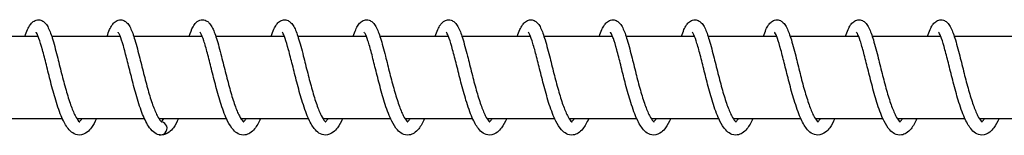
# Model space of a CAD drawing. Units: millimetres. Extents: x 1000 to 28700, y 1000 to 20000.
# Drawn here: x 24125 to 24245, y 12083 to 12097 of the extents above; entities that cross this region are included whole.
import ezdxf

# ---------------------------------------------------------------- set-up
doc = ezdxf.new("R2010")
doc.units = ezdxf.units.MM
doc.header["$LTSCALE"] = 100
doc.layers.add('Visible Edges(Speelwijzer)', color=7, linetype='Continuous', lineweight=25)

msp = doc.modelspace()

# ---------------------------------------------------------------- linework, layer by layer
at = {"layer": 'Visible Edges(Speelwijzer)'}
for p, q in [((24118.69, 12095.45), (24127.02, 12095.45)), ((24128.68, 12095.45), (24137.01, 12095.45)), ((24138.66, 12095.45), (24146.99, 12095.45)), ((24148.64, 12095.45), (24156.98, 12095.45)), ((24158.63, 12095.45), (24166.96, 12095.45)), ((24168.61, 12095.45), (24176.95, 12095.45)), ((24178.6, 12095.45), (24186.93, 12095.45)), ((24188.58, 12095.45), (24196.92, 12095.45)), ((24198.57, 12095.45), (24206.9, 12095.45)), ((24208.55, 12095.45), (24216.89, 12095.45)), ((24218.54, 12095.45), (24226.87, 12095.45)), ((24228.52, 12095.45), (24236.85, 12095.45)), ((24238.51, 12095.45), (24246.84, 12095.45)), ((24121.74, 12085.45), (24129.97, 12085.45)), ((24131.73, 12085.45), (24139.96, 12085.45)), ((24141.71, 12085.45), (24149.94, 12085.45)), ((24151.7, 12085.45), (24159.92, 12085.45)), ((24161.68, 12085.45), (24169.91, 12085.45)), ((24171.67, 12085.45), (24179.89, 12085.45)), ((24181.65, 12085.45), (24189.88, 12085.45)), ((24191.64, 12085.45), (24199.86, 12085.45)), ((24201.62, 12085.45), (24209.85, 12085.45)), ((24211.61, 12085.45), (24219.83, 12085.45)), ((24221.59, 12085.45), (24229.82, 12085.45)), ((24231.58, 12085.45), (24239.8, 12085.45)), ((24241.56, 12085.45), (24249.79, 12085.45))]:
    msp.add_line(p, q, dxfattribs=at)
for major_axis, ratio, start_param, end_param in [((0.153, 0.784), 0.999082, 3.114657, 6.283185), ((-0.174, -0.78), 0.998903, 0, 3.168528)]:
    msp.add_ellipse((24141.91, 12084.26), major_axis=major_axis, ratio=ratio, start_param=start_param, end_param=end_param, dxfattribs=at)
for points, knots in [([(24125.43, 12095.45), (24125.53, 12095.75), (24125.63, 12096.03), (24125.83, 12096.48), (24125.93, 12096.66), (24126.14, 12096.98), (24126.26, 12097.12), (24126.55, 12097.33), (24126.73, 12097.41), (24127.12, 12097.46), (24127.32, 12097.43), (24127.62, 12097.29), (24127.74, 12097.2), (24127.98, 12096.96), (24128.09, 12096.8), (24128.39, 12096.26), (24128.56, 12095.8), (24128.94, 12094.63), (24129.14, 12093.87), (24129.51, 12092.39), (24129.69, 12091.67), (24130.05, 12090.26), (24130.23, 12089.57), (24130.6, 12088.27), (24130.79, 12087.66), (24131.16, 12086.62), (24131.34, 12086.16), (24131.68, 12085.5), (24131.84, 12085.26), (24132.03, 12085.06), (24132.08, 12085.04), (24132.08, 12085.04)], [53.887014, 53.887014, 53.887014, 53.887014, 54.028648, 54.028648, 54.154239, 54.154239, 54.261822, 54.261822, 54.356654, 54.356654, 54.448868, 54.448868, 54.528904, 54.528904, 54.649137, 54.649137, 54.897185, 54.897185, 55.170997, 55.170997, 55.394053, 55.394053, 55.606099, 55.606099, 55.811443, 55.811443, 56.00822, 56.00822, 56.188953, 56.188953, 56.312179, 56.312179, 56.312179, 56.312179]), ([(24135.41, 12095.45), (24135.51, 12095.75), (24135.62, 12096.02), (24135.81, 12096.47), (24135.91, 12096.66), (24136.13, 12096.98), (24136.24, 12097.11), (24136.54, 12097.33), (24136.72, 12097.41), (24137.1, 12097.46), (24137.3, 12097.43), (24137.61, 12097.29), (24137.72, 12097.2), (24137.97, 12096.96), (24138.08, 12096.8), (24138.38, 12096.26), (24138.55, 12095.8), (24138.92, 12094.62), (24139.12, 12093.87), (24139.5, 12092.39), (24139.68, 12091.67), (24140.03, 12090.26), (24140.22, 12089.56), (24140.58, 12088.27), (24140.77, 12087.66), (24141.14, 12086.62), (24141.33, 12086.16), (24141.67, 12085.5), (24141.83, 12085.26), (24142.02, 12085.06), (24142.06, 12085.04), (24142.06, 12085.04)], [57.912549, 57.912549, 57.912549, 57.912549, 58.053946, 58.053946, 58.179507, 58.179507, 58.287218, 58.287218, 58.382195, 58.382195, 58.47443, 58.47443, 58.554467, 58.554467, 58.674725, 58.674725, 58.922815, 58.922815, 59.196603, 59.196603, 59.419653, 59.419653, 59.631696, 59.631696, 59.837039, 59.837039, 60.033812, 60.033812, 60.214538, 60.214538, 60.337714, 60.337714, 60.337714, 60.337714]), ([(24145.4, 12095.45), (24145.55, 12095.9), (24145.7, 12096.29), (24145.98, 12096.8), (24146.1, 12096.98), (24146.42, 12097.27), (24146.63, 12097.4), (24147.08, 12097.47), (24147.3, 12097.43), (24147.61, 12097.28), (24147.72, 12097.19), (24147.96, 12096.94), (24148.07, 12096.78), (24148.38, 12096.22), (24148.55, 12095.75), (24148.93, 12094.55), (24149.13, 12093.8), (24149.5, 12092.32), (24149.68, 12091.6), (24150.04, 12090.2), (24150.22, 12089.5), (24150.59, 12088.21), (24150.77, 12087.61), (24151.14, 12086.57), (24151.33, 12086.12), (24151.67, 12085.47), (24151.83, 12085.24), (24152, 12085.06), (24152.05, 12085.04), (24152.05, 12085.04)], [1.558099, 1.558099, 1.558099, 1.558099, 1.771453, 1.771453, 1.904685, 1.904685, 2.024257, 2.024257, 2.123188, 2.123188, 2.202716, 2.202716, 2.325956, 2.325956, 2.578405, 2.578405, 2.849556, 2.849556, 3.071956, 3.071956, 3.283767, 3.283767, 3.488881, 3.488881, 3.685287, 3.685287, 3.865258, 3.865258, 3.98296, 3.98296, 3.98296, 3.98296]), ([(24155.38, 12095.45), (24155.49, 12095.77), (24155.6, 12096.06), (24155.81, 12096.52), (24155.9, 12096.7), (24156.12, 12097.01), (24156.24, 12097.14), (24156.53, 12097.34), (24156.7, 12097.42), (24157.07, 12097.46), (24157.27, 12097.43), (24157.57, 12097.29), (24157.69, 12097.2), (24157.93, 12096.96), (24158.04, 12096.8), (24158.34, 12096.27), (24158.51, 12095.82), (24158.88, 12094.65), (24159.09, 12093.89), (24159.46, 12092.41), (24159.64, 12091.69), (24160, 12090.29), (24160.18, 12089.59), (24160.55, 12088.29), (24160.73, 12087.68), (24161.1, 12086.63), (24161.29, 12086.18), (24161.63, 12085.51), (24161.79, 12085.27), (24161.98, 12085.07), (24162.03, 12085.04), (24162.03, 12085.04)], [5.583327, 5.583327, 5.583327, 5.583327, 5.733447, 5.733447, 5.860127, 5.860127, 5.963157, 5.963157, 6.052738, 6.052738, 6.144245, 6.144245, 6.224254, 6.224254, 6.343626, 6.343626, 6.590182, 6.590182, 6.864834, 6.864834, 7.08811, 7.08811, 7.300232, 7.300232, 7.505649, 7.505649, 7.702543, 7.702543, 7.883517, 7.883517, 8.008523, 8.008523, 8.008523, 8.008523]), ([(24165.37, 12095.45), (24165.47, 12095.75), (24165.57, 12096.01), (24165.76, 12096.46), (24165.86, 12096.65), (24166.07, 12096.97), (24166.19, 12097.11), (24166.49, 12097.33), (24166.67, 12097.41), (24167.06, 12097.46), (24167.26, 12097.43), (24167.56, 12097.29), (24167.68, 12097.2), (24167.92, 12096.96), (24168.03, 12096.8), (24168.33, 12096.25), (24168.51, 12095.79), (24168.88, 12094.62), (24169.08, 12093.86), (24169.46, 12092.38), (24169.63, 12091.66), (24169.99, 12090.26), (24170.17, 12089.56), (24170.54, 12088.27), (24170.73, 12087.66), (24171.1, 12086.61), (24171.28, 12086.16), (24171.62, 12085.49), (24171.78, 12085.26), (24171.97, 12085.06), (24172.02, 12085.04), (24172.02, 12085.04)], [9.608892, 9.608892, 9.608892, 9.608892, 9.7477, 9.7477, 9.87294, 9.87294, 9.982035, 9.982035, 10.078601, 10.078601, 10.171065, 10.171065, 10.251109, 10.251109, 10.371637, 10.371637, 10.620185, 10.620185, 10.893711, 10.893711, 11.116694, 11.116694, 11.328714, 11.328714, 11.534034, 11.534034, 11.730771, 11.730771, 11.911422, 11.911422, 12.034047, 12.034047, 12.034047, 12.034047]), ([(24175.35, 12095.45), (24175.45, 12095.75), (24175.55, 12096.03), (24175.76, 12096.48), (24175.85, 12096.67), (24176.07, 12096.98), (24176.18, 12097.12), (24176.48, 12097.33), (24176.66, 12097.41), (24177.04, 12097.46), (24177.24, 12097.43), (24177.54, 12097.29), (24177.66, 12097.2), (24177.9, 12096.96), (24178.01, 12096.8), (24178.32, 12096.26), (24178.49, 12095.8), (24178.86, 12094.63), (24179.06, 12093.87), (24179.44, 12092.39), (24179.62, 12091.67), (24179.97, 12090.27), (24180.15, 12089.57), (24180.52, 12088.28), (24180.71, 12087.66), (24181.08, 12086.62), (24181.26, 12086.17), (24181.6, 12085.5), (24181.77, 12085.26), (24181.95, 12085.06), (24182, 12085.04), (24182, 12085.04)], [13.634418, 13.634418, 13.634418, 13.634418, 13.776713, 13.776713, 13.902387, 13.902387, 14.009616, 14.009616, 14.10404, 14.10404, 14.196197, 14.196197, 14.276231, 14.276231, 14.396395, 14.396395, 14.644326, 14.644326, 14.918204, 14.918204, 15.141278, 15.141278, 15.35333, 15.35333, 15.55868, 15.55868, 15.755466, 15.755466, 15.936218, 15.936218, 16.059585, 16.059585, 16.059585, 16.059585]), ([(24185.34, 12095.45), (24185.44, 12095.75), (24185.54, 12096.02), (24185.74, 12096.47), (24185.83, 12096.66), (24186.05, 12096.98), (24186.17, 12097.11), (24186.46, 12097.33), (24186.64, 12097.41), (24187.02, 12097.46), (24187.23, 12097.43), (24187.53, 12097.29), (24187.65, 12097.2), (24187.89, 12096.96), (24188, 12096.8), (24188.3, 12096.26), (24188.47, 12095.8), (24188.84, 12094.62), (24189.05, 12093.87), (24189.42, 12092.39), (24189.6, 12091.67), (24189.96, 12090.26), (24190.14, 12089.56), (24190.51, 12088.27), (24190.69, 12087.66), (24191.06, 12086.62), (24191.25, 12086.16), (24191.59, 12085.5), (24191.75, 12085.26), (24191.94, 12085.06), (24191.99, 12085.04), (24191.99, 12085.04)], [17.659956, 17.659956, 17.659956, 17.659956, 17.801143, 17.801143, 17.926678, 17.926678, 18.0345, 18.0345, 18.129607, 18.129607, 18.22186, 18.22186, 18.301898, 18.301898, 18.422177, 18.422177, 18.670304, 18.670304, 18.944071, 18.944071, 19.167115, 19.167115, 19.379157, 19.379157, 19.584498, 19.584498, 19.781268, 19.781268, 19.961988, 19.961988, 20.085119, 20.085119, 20.085119, 20.085119]), ([(24195.32, 12095.45), (24195.42, 12095.75), (24195.52, 12096.02), (24195.72, 12096.48), (24195.82, 12096.66), (24196.04, 12096.98), (24196.15, 12097.11), (24196.45, 12097.33), (24196.62, 12097.41), (24197.01, 12097.46), (24197.21, 12097.43), (24197.51, 12097.29), (24197.63, 12097.2), (24197.87, 12096.96), (24197.98, 12096.8), (24198.29, 12096.26), (24198.46, 12095.8), (24198.83, 12094.62), (24199.03, 12093.87), (24199.41, 12092.39), (24199.58, 12091.67), (24199.94, 12090.26), (24200.12, 12089.56), (24200.49, 12088.27), (24200.68, 12087.66), (24201.05, 12086.62), (24201.23, 12086.16), (24201.57, 12085.5), (24201.74, 12085.26), (24201.92, 12085.06), (24201.97, 12085.04), (24201.97, 12085.04)], [21.68549, 21.68549, 21.68549, 21.68549, 21.827028, 21.827028, 21.952607, 21.952607, 22.060241, 22.060241, 22.155132, 22.155132, 22.247354, 22.247354, 22.327391, 22.327391, 22.447634, 22.447634, 22.695699, 22.695699, 22.969501, 22.969501, 23.192554, 23.192554, 23.404599, 23.404599, 23.609943, 23.609943, 23.806718, 23.806718, 23.987448, 23.987448, 24.110654, 24.110654, 24.110654, 24.110654]), ([(24205.3, 12095.45), (24205.41, 12095.75), (24205.51, 12096.02), (24205.71, 12096.47), (24205.8, 12096.66), (24206.02, 12096.98), (24206.14, 12097.11), (24206.43, 12097.33), (24206.61, 12097.41), (24206.99, 12097.46), (24207.19, 12097.43), (24207.5, 12097.29), (24207.62, 12097.2), (24207.86, 12096.96), (24207.97, 12096.8), (24208.27, 12096.26), (24208.44, 12095.8), (24208.81, 12094.62), (24209.01, 12093.87), (24209.39, 12092.39), (24209.57, 12091.67), (24209.93, 12090.26), (24210.11, 12089.56), (24210.47, 12088.27), (24210.66, 12087.66), (24211.03, 12086.62), (24211.22, 12086.16), (24211.56, 12085.5), (24211.72, 12085.26), (24211.91, 12085.06), (24211.96, 12085.04), (24211.96, 12085.04)], [25.711025, 25.711025, 25.711025, 25.711025, 25.852452, 25.852452, 25.978017, 25.978017, 26.085711, 26.085711, 26.18067, 26.18067, 26.272902, 26.272902, 26.352939, 26.352939, 26.473194, 26.473194, 26.721278, 26.721278, 26.995069, 26.995069, 27.21812, 27.21812, 27.430164, 27.430164, 27.635506, 27.635506, 27.83228, 27.83228, 28.013007, 28.013007, 28.136189, 28.136189, 28.136189, 28.136189]), ([(24215.29, 12095.45), (24215.39, 12095.75), (24215.49, 12096.02), (24215.69, 12096.48), (24215.79, 12096.66), (24216.01, 12096.98), (24216.12, 12097.11), (24216.42, 12097.33), (24216.59, 12097.41), (24216.98, 12097.46), (24217.18, 12097.43), (24217.48, 12097.29), (24217.6, 12097.2), (24217.84, 12096.96), (24217.95, 12096.8), (24218.26, 12096.26), (24218.43, 12095.8), (24218.8, 12094.62), (24219, 12093.87), (24219.38, 12092.39), (24219.55, 12091.67), (24219.91, 12090.26), (24220.09, 12089.56), (24220.46, 12088.27), (24220.65, 12087.66), (24221.02, 12086.62), (24221.2, 12086.16), (24221.54, 12085.5), (24221.71, 12085.26), (24221.89, 12085.06), (24221.94, 12085.04), (24221.94, 12085.04)], [29.736559, 29.736559, 29.736559, 29.736559, 29.878022, 29.878022, 30.003591, 30.003591, 30.111266, 30.111266, 30.206204, 30.206204, 30.298433, 30.298433, 30.37847, 30.37847, 30.498721, 30.498721, 30.746799, 30.746799, 31.020593, 31.020593, 31.243645, 31.243645, 31.455689, 31.455689, 31.661032, 31.661032, 31.857806, 31.857806, 32.038534, 32.038534, 32.161724, 32.161724, 32.161724, 32.161724]), ([(24225.27, 12095.45), (24225.37, 12095.75), (24225.48, 12096.02), (24225.68, 12096.48), (24225.77, 12096.66), (24225.99, 12096.98), (24226.11, 12097.11), (24226.4, 12097.33), (24226.58, 12097.41), (24226.96, 12097.46), (24227.16, 12097.43), (24227.47, 12097.29), (24227.59, 12097.2), (24227.83, 12096.96), (24227.94, 12096.8), (24228.24, 12096.26), (24228.41, 12095.8), (24228.78, 12094.62), (24228.98, 12093.87), (24229.36, 12092.39), (24229.54, 12091.67), (24229.89, 12090.26), (24230.08, 12089.56), (24230.44, 12088.27), (24230.63, 12087.66), (24231, 12086.62), (24231.19, 12086.16), (24231.53, 12085.5), (24231.69, 12085.26), (24231.88, 12085.06), (24231.92, 12085.04), (24231.92, 12085.04)], [33.762094, 33.762094, 33.762094, 33.762094, 33.903545, 33.903545, 34.029113, 34.029113, 34.136795, 34.136795, 34.231739, 34.231739, 34.323969, 34.323969, 34.404006, 34.404006, 34.524258, 34.524258, 34.772338, 34.772338, 35.046131, 35.046131, 35.269183, 35.269183, 35.481227, 35.481227, 35.68657, 35.68657, 35.883344, 35.883344, 36.064071, 36.064071, 36.187259, 36.187259, 36.187259, 36.187259]), ([(24235.26, 12095.45), (24235.36, 12095.75), (24235.46, 12096.02), (24235.66, 12096.48), (24235.76, 12096.66), (24235.97, 12096.98), (24236.09, 12097.11), (24236.38, 12097.33), (24236.56, 12097.41), (24236.95, 12097.46), (24237.15, 12097.43), (24237.45, 12097.29), (24237.57, 12097.2), (24237.81, 12096.96), (24237.92, 12096.8), (24238.22, 12096.26), (24238.4, 12095.8), (24238.77, 12094.62), (24238.97, 12093.87), (24239.35, 12092.39), (24239.52, 12091.67), (24239.88, 12090.26), (24240.06, 12089.56), (24240.43, 12088.27), (24240.62, 12087.66), (24240.99, 12086.62), (24241.17, 12086.16), (24241.51, 12085.5), (24241.67, 12085.26), (24241.86, 12085.06), (24241.91, 12085.04), (24241.91, 12085.04)], [37.787629, 37.787629, 37.787629, 37.787629, 37.929084, 37.929084, 38.054652, 38.054652, 38.162332, 38.162332, 38.257274, 38.257274, 38.349503, 38.349503, 38.42954, 38.42954, 38.549792, 38.549792, 38.797872, 38.797872, 39.071665, 39.071665, 39.294717, 39.294717, 39.506761, 39.506761, 39.712104, 39.712104, 39.908878, 39.908878, 40.089606, 40.089606, 40.212794, 40.212794, 40.212794, 40.212794]), ([(24134.12, 12085.45), (24133.93, 12085.03), (24133.73, 12084.66), (24133.36, 12084.15), (24133.2, 12083.96), (24132.74, 12083.6), (24132.4, 12083.45), (24131.76, 12083.45), (24131.47, 12083.54), (24131.02, 12083.84), (24130.84, 12084.02), (24130.39, 12084.59), (24130.15, 12085.04), (24129.65, 12086.17), (24129.4, 12086.9), (24128.95, 12088.38), (24128.74, 12089.13), (24128.37, 12090.58), (24128.19, 12091.3), (24127.86, 12092.63), (24127.7, 12093.26), (24127.4, 12094.35), (24127.25, 12094.82), (24127.06, 12095.35), (24127.01, 12095.5), (24126.91, 12095.72), (24126.86, 12095.8), (24126.8, 12095.91), (24126.78, 12095.94), (24126.77, 12095.94), (24126.77, 12095.94), (24126.77, 12095.94)], [3.535572, 3.535572, 3.535572, 3.535572, 3.724916, 3.724916, 3.854856, 3.854856, 4.03914, 4.03914, 4.187689, 4.187689, 4.327505, 4.327505, 4.5611, 4.5611, 4.827561, 4.827561, 5.059597, 5.059597, 5.277712, 5.277712, 5.488697, 5.488697, 5.692049, 5.692049, 5.784997, 5.784997, 5.867074, 5.867074, 5.935298, 5.935298, 5.947036, 5.947036, 5.947036, 5.947036]), ([(24141.73, 12083.48), (24141.48, 12083.53), (24141.25, 12083.66), (24140.82, 12084.01), (24140.62, 12084.25), (24140.16, 12084.98), (24139.9, 12085.54), (24139.4, 12086.84), (24139.17, 12087.59), (24138.74, 12089.08), (24138.55, 12089.82), (24138.19, 12091.24), (24138.01, 12091.94), (24137.69, 12093.21), (24137.54, 12093.8), (24137.25, 12094.78), (24137.11, 12095.19), (24136.94, 12095.62), (24136.89, 12095.72), (24136.81, 12095.87), (24136.78, 12095.91), (24136.76, 12095.94), (24136.75, 12095.94), (24136.75, 12095.94)], [0, 0, 0, 0, 0.13658, 0.13658, 0.298812, 0.298812, 0.557556, 0.557556, 0.812671, 0.812671, 1.03865, 1.03865, 1.254308, 1.254308, 1.463183, 1.463183, 1.663192, 1.663192, 1.751748, 1.751748, 1.825034, 1.825034, 1.856757, 1.856757, 1.856757, 1.856757]), ([(24154.09, 12085.45), (24153.86, 12084.96), (24153.63, 12084.54), (24153.2, 12084), (24153.02, 12083.82), (24152.62, 12083.57), (24152.41, 12083.49), (24151.9, 12083.42), (24151.61, 12083.48), (24151.14, 12083.72), (24150.95, 12083.88), (24150.52, 12084.35), (24150.3, 12084.71), (24149.81, 12085.71), (24149.54, 12086.4), (24149.07, 12087.84), (24148.86, 12088.59), (24148.47, 12090.06), (24148.28, 12090.79), (24147.94, 12092.16), (24147.78, 12092.82), (24147.47, 12093.98), (24147.32, 12094.49), (24147.06, 12095.3), (24146.93, 12095.62), (24146.8, 12095.86), (24146.76, 12095.91), (24146.74, 12095.94), (24146.74, 12095.94), (24146.74, 12095.94)], [56.708878, 56.708878, 56.708878, 56.708878, 56.930134, 56.930134, 57.067612, 57.067612, 57.182923, 57.182923, 57.331085, 57.331085, 57.462038, 57.462038, 57.670506, 57.670506, 57.941135, 57.941135, 58.179677, 58.179677, 58.400014, 58.400014, 58.612584, 58.612584, 58.818076, 58.818076, 59.011539, 59.011539, 59.090548, 59.090548, 59.120209, 59.120209, 59.120209, 59.120209]), ([(24164.07, 12085.45), (24163.88, 12085.02), (24163.67, 12084.64), (24163.3, 12084.13), (24163.13, 12083.95), (24162.68, 12083.59), (24162.34, 12083.45), (24161.71, 12083.45), (24161.43, 12083.54), (24160.98, 12083.83), (24160.8, 12084.02), (24160.35, 12084.58), (24160.11, 12085.03), (24159.61, 12086.16), (24159.36, 12086.89), (24158.91, 12088.36), (24158.7, 12089.11), (24158.32, 12090.57), (24158.15, 12091.29), (24157.81, 12092.62), (24157.65, 12093.25), (24157.35, 12094.34), (24157.21, 12094.81), (24157.02, 12095.35), (24156.96, 12095.49), (24156.86, 12095.72), (24156.82, 12095.8), (24156.75, 12095.91), (24156.73, 12095.93), (24156.72, 12095.94), (24156.72, 12095.94), (24156.72, 12095.94)], [52.618523, 52.618523, 52.618523, 52.618523, 52.812205, 52.812205, 52.942411, 52.942411, 53.122152, 53.122152, 53.269698, 53.269698, 53.40936, 53.40936, 53.642212, 53.642212, 53.908873, 53.908873, 54.141072, 54.141072, 54.359246, 54.359246, 54.570277, 54.570277, 54.773696, 54.773696, 54.866726, 54.866726, 54.948971, 54.948971, 55.017427, 55.017427, 55.030063, 55.030063, 55.030063, 55.030063]), ([(24174.05, 12085.45), (24173.83, 12084.96), (24173.6, 12084.54), (24173.17, 12084), (24172.98, 12083.82), (24172.59, 12083.57), (24172.38, 12083.49), (24171.87, 12083.42), (24171.58, 12083.48), (24171.11, 12083.72), (24170.92, 12083.88), (24170.49, 12084.35), (24170.27, 12084.71), (24169.77, 12085.71), (24169.51, 12086.4), (24169.04, 12087.84), (24168.83, 12088.59), (24168.44, 12090.06), (24168.25, 12090.79), (24167.91, 12092.16), (24167.75, 12092.82), (24167.44, 12093.98), (24167.29, 12094.49), (24167.03, 12095.3), (24166.9, 12095.62), (24166.77, 12095.86), (24166.73, 12095.91), (24166.71, 12095.94), (24166.71, 12095.94), (24166.71, 12095.94)], [48.528375, 48.528375, 48.528375, 48.528375, 48.749631, 48.749631, 48.88711, 48.88711, 49.00242, 49.00242, 49.150582, 49.150582, 49.281535, 49.281535, 49.490003, 49.490003, 49.760633, 49.760633, 49.999174, 49.999174, 50.219511, 50.219511, 50.432081, 50.432081, 50.637574, 50.637574, 50.831036, 50.831036, 50.910045, 50.910045, 50.939706, 50.939706, 50.939706, 50.939706]), ([(24184.04, 12085.45), (24183.85, 12085.02), (24183.64, 12084.64), (24183.26, 12084.13), (24183.1, 12083.95), (24182.65, 12083.59), (24182.31, 12083.45), (24181.68, 12083.45), (24181.4, 12083.54), (24180.95, 12083.83), (24180.77, 12084.02), (24180.32, 12084.58), (24180.08, 12085.03), (24179.58, 12086.16), (24179.33, 12086.89), (24178.88, 12088.36), (24178.67, 12089.11), (24178.29, 12090.57), (24178.12, 12091.29), (24177.78, 12092.62), (24177.62, 12093.25), (24177.32, 12094.34), (24177.18, 12094.81), (24176.99, 12095.35), (24176.93, 12095.49), (24176.83, 12095.72), (24176.79, 12095.8), (24176.72, 12095.91), (24176.7, 12095.93), (24176.69, 12095.94), (24176.69, 12095.94), (24176.69, 12095.94)], [44.438021, 44.438021, 44.438021, 44.438021, 44.631702, 44.631702, 44.761909, 44.761909, 44.941649, 44.941649, 45.089195, 45.089195, 45.228858, 45.228858, 45.46171, 45.46171, 45.72837, 45.72837, 45.96057, 45.96057, 46.178743, 46.178743, 46.389775, 46.389775, 46.593193, 46.593193, 46.686223, 46.686223, 46.768469, 46.768469, 46.836924, 46.836924, 46.84956, 46.84956, 46.84956, 46.84956]), ([(24194.02, 12085.45), (24193.8, 12084.96), (24193.57, 12084.54), (24193.14, 12084), (24192.95, 12083.82), (24192.56, 12083.57), (24192.35, 12083.49), (24191.84, 12083.42), (24191.55, 12083.48), (24191.08, 12083.72), (24190.89, 12083.88), (24190.46, 12084.35), (24190.23, 12084.71), (24189.74, 12085.71), (24189.48, 12086.4), (24189.01, 12087.84), (24188.8, 12088.59), (24188.41, 12090.06), (24188.22, 12090.79), (24187.88, 12092.16), (24187.72, 12092.82), (24187.41, 12093.98), (24187.26, 12094.49), (24187, 12095.3), (24186.87, 12095.62), (24186.74, 12095.86), (24186.7, 12095.91), (24186.68, 12095.94), (24186.68, 12095.94), (24186.68, 12095.94)], [40.347873, 40.347873, 40.347873, 40.347873, 40.569129, 40.569129, 40.706607, 40.706607, 40.821918, 40.821918, 40.97008, 40.97008, 41.101032, 41.101032, 41.3095, 41.3095, 41.58013, 41.58013, 41.818672, 41.818672, 42.039008, 42.039008, 42.251579, 42.251579, 42.457071, 42.457071, 42.650533, 42.650533, 42.729543, 42.729543, 42.759204, 42.759204, 42.759204, 42.759204]), ([(24204.01, 12085.45), (24203.81, 12085.02), (24203.61, 12084.64), (24203.23, 12084.13), (24203.07, 12083.95), (24202.62, 12083.59), (24202.28, 12083.45), (24201.65, 12083.45), (24201.37, 12083.54), (24200.92, 12083.83), (24200.74, 12084.02), (24200.29, 12084.58), (24200.05, 12085.03), (24199.55, 12086.16), (24199.3, 12086.89), (24198.85, 12088.36), (24198.64, 12089.11), (24198.26, 12090.57), (24198.08, 12091.29), (24197.75, 12092.62), (24197.59, 12093.25), (24197.29, 12094.34), (24197.15, 12094.81), (24196.96, 12095.35), (24196.9, 12095.49), (24196.8, 12095.72), (24196.76, 12095.8), (24196.69, 12095.91), (24196.67, 12095.93), (24196.66, 12095.94), (24196.66, 12095.94), (24196.66, 12095.94)], [36.257518, 36.257518, 36.257518, 36.257518, 36.451199, 36.451199, 36.581406, 36.581406, 36.761147, 36.761147, 36.908693, 36.908693, 37.048355, 37.048355, 37.281207, 37.281207, 37.547868, 37.547868, 37.780067, 37.780067, 37.998241, 37.998241, 38.209272, 38.209272, 38.412691, 38.412691, 38.505721, 38.505721, 38.587966, 38.587966, 38.656422, 38.656422, 38.669058, 38.669058, 38.669058, 38.669058]), ([(24213.99, 12085.45), (24213.77, 12084.96), (24213.54, 12084.54), (24213.11, 12084), (24212.92, 12083.82), (24212.53, 12083.57), (24212.32, 12083.49), (24211.81, 12083.42), (24211.51, 12083.48), (24211.05, 12083.72), (24210.86, 12083.88), (24210.43, 12084.35), (24210.2, 12084.71), (24209.71, 12085.71), (24209.45, 12086.4), (24208.98, 12087.84), (24208.77, 12088.59), (24208.38, 12090.06), (24208.19, 12090.79), (24207.85, 12092.16), (24207.69, 12092.82), (24207.38, 12093.98), (24207.23, 12094.49), (24206.97, 12095.3), (24206.84, 12095.62), (24206.7, 12095.86), (24206.67, 12095.91), (24206.65, 12095.94), (24206.65, 12095.94), (24206.65, 12095.94)], [32.16737, 32.16737, 32.16737, 32.16737, 32.388625, 32.388625, 32.526104, 32.526104, 32.641415, 32.641415, 32.789577, 32.789577, 32.92053, 32.92053, 33.128997, 33.128997, 33.399627, 33.399627, 33.638169, 33.638169, 33.858506, 33.858506, 34.071076, 34.071076, 34.276568, 34.276568, 34.470031, 34.470031, 34.54904, 34.54904, 34.578701, 34.578701, 34.578701, 34.578701]), ([(24223.98, 12085.45), (24223.78, 12085.02), (24223.58, 12084.64), (24223.2, 12084.13), (24223.04, 12083.95), (24222.59, 12083.59), (24222.25, 12083.45), (24221.62, 12083.45), (24221.34, 12083.54), (24220.89, 12083.83), (24220.7, 12084.02), (24220.26, 12084.58), (24220.02, 12085.03), (24219.52, 12086.16), (24219.27, 12086.89), (24218.81, 12088.36), (24218.61, 12089.11), (24218.23, 12090.57), (24218.05, 12091.29), (24217.72, 12092.62), (24217.56, 12093.25), (24217.26, 12094.34), (24217.12, 12094.81), (24216.93, 12095.35), (24216.87, 12095.49), (24216.77, 12095.72), (24216.72, 12095.8), (24216.66, 12095.91), (24216.64, 12095.93), (24216.63, 12095.94), (24216.63, 12095.94), (24216.63, 12095.94)], [28.077015, 28.077015, 28.077015, 28.077015, 28.2707, 28.2707, 28.400906, 28.400906, 28.580644, 28.580644, 28.728189, 28.728189, 28.867852, 28.867852, 29.100703, 29.100703, 29.367364, 29.367364, 29.599564, 29.599564, 29.817737, 29.817737, 30.028769, 30.028769, 30.232187, 30.232187, 30.325217, 30.325217, 30.407463, 30.407463, 30.475918, 30.475918, 30.488555, 30.488555, 30.488555, 30.488555]), ([(24233.96, 12085.45), (24233.74, 12084.96), (24233.51, 12084.54), (24233.08, 12084), (24232.89, 12083.82), (24232.49, 12083.57), (24232.29, 12083.49), (24231.78, 12083.42), (24231.48, 12083.48), (24231.02, 12083.72), (24230.83, 12083.88), (24230.4, 12084.35), (24230.17, 12084.71), (24229.68, 12085.71), (24229.42, 12086.4), (24228.95, 12087.84), (24228.74, 12088.59), (24228.35, 12090.06), (24228.16, 12090.79), (24227.82, 12092.16), (24227.65, 12092.82), (24227.35, 12093.98), (24227.2, 12094.49), (24226.94, 12095.3), (24226.81, 12095.62), (24226.67, 12095.86), (24226.64, 12095.91), (24226.62, 12095.94), (24226.61, 12095.94), (24226.61, 12095.94)], [23.986867, 23.986867, 23.986867, 23.986867, 24.208136, 24.208136, 24.345608, 24.345608, 24.460916, 24.460916, 24.609076, 24.609076, 24.740029, 24.740029, 24.948498, 24.948498, 25.219128, 25.219128, 25.457669, 25.457669, 25.678006, 25.678006, 25.890576, 25.890576, 26.096068, 26.096068, 26.28953, 26.28953, 26.368539, 26.368539, 26.398198, 26.398198, 26.398198, 26.398198]), ([(24243.95, 12085.45), (24243.75, 12085.02), (24243.55, 12084.64), (24243.17, 12084.13), (24243.01, 12083.95), (24242.56, 12083.59), (24242.22, 12083.45), (24241.59, 12083.45), (24241.31, 12083.54), (24240.86, 12083.83), (24240.67, 12084.02), (24240.23, 12084.58), (24239.98, 12085.03), (24239.49, 12086.16), (24239.23, 12086.89), (24238.78, 12088.36), (24238.58, 12089.11), (24238.2, 12090.57), (24238.02, 12091.29), (24237.69, 12092.62), (24237.53, 12093.25), (24237.23, 12094.34), (24237.09, 12094.81), (24236.9, 12095.35), (24236.84, 12095.49), (24236.74, 12095.72), (24236.69, 12095.8), (24236.63, 12095.91), (24236.61, 12095.93), (24236.6, 12095.94), (24236.6, 12095.94), (24236.6, 12095.94)], [19.896513, 19.896513, 19.896513, 19.896513, 20.090161, 20.090161, 20.220365, 20.220365, 20.400142, 20.400142, 20.547695, 20.547695, 20.687359, 20.687359, 20.920217, 20.920217, 21.186876, 21.186876, 21.419074, 21.419074, 21.637247, 21.637247, 21.848278, 21.848278, 22.051696, 22.051696, 22.144725, 22.144725, 22.226969, 22.226969, 22.295423, 22.295423, 22.308053, 22.308053, 22.308053, 22.308053]), ([(24132.04, 12085.06), (24132.06, 12085.08), (24132.08, 12085.09), (24132.17, 12085.18), (24132.26, 12085.29), (24132.36, 12085.45)], [56.5285076, 56.5285076, 56.5285076, 56.5285076, 56.5728031, 56.5728031, 56.6891464, 56.6891464, 56.6891464, 56.6891464]), ([(24144.1, 12085.45), (24143.91, 12085.02), (24143.7, 12084.64), (24143.33, 12084.13), (24143.16, 12083.95), (24142.71, 12083.59), (24142.38, 12083.45), (24141.93, 12083.45), (24141.83, 12083.46), (24141.73, 12083.48)], [60.7990257, 60.7990257, 60.7990257, 60.7990257, 60.9927072, 60.9927072, 61.1229137, 61.1229137, 61.3026545, 61.3026545, 61.3537974, 61.3537974, 61.3537974, 61.3537974]), ([(24142.03, 12085.06), (24142.06, 12085.09), (24142.11, 12085.14), (24142.23, 12085.27), (24142.28, 12085.35), (24142.34, 12085.45)], [0.1744616, 0.1744616, 0.1744616, 0.1744616, 0.2625439, 0.2625439, 0.3348562, 0.3348562, 0.3348562, 0.3348562]), ([(24152.01, 12085.06), (24152.03, 12085.08), (24152.06, 12085.1), (24152.15, 12085.19), (24152.24, 12085.3), (24152.33, 12085.45)], [4.1992098, 4.1992098, 4.1992098, 4.1992098, 4.2497795, 4.2497795, 4.3599173, 4.3599173, 4.3599173, 4.3599173]), ([(24162, 12085.06), (24162.01, 12085.08), (24162.03, 12085.09), (24162.12, 12085.18), (24162.21, 12085.29), (24162.31, 12085.45)], [8.2248848, 8.2248848, 8.2248848, 8.2248848, 8.2672191, 8.2672191, 8.3854927, 8.3854927, 8.3854927, 8.3854927]), ([(24171.98, 12085.06), (24172, 12085.08), (24172.02, 12085.09), (24172.11, 12085.18), (24172.2, 12085.29), (24172.3, 12085.45)], [12.2503654, 12.2503654, 12.2503654, 12.2503654, 12.2953296, 12.2953296, 12.4110137, 12.4110137, 12.4110137, 12.4110137]), ([(24181.97, 12085.06), (24181.98, 12085.08), (24182, 12085.09), (24182.09, 12085.18), (24182.18, 12085.29), (24182.28, 12085.45)], [16.2759163, 16.2759163, 16.2759163, 16.2759163, 16.3200552, 16.3200552, 16.4365528, 16.4365528, 16.4365528, 16.4365528]), ([(24191.95, 12085.06), (24191.97, 12085.08), (24191.99, 12085.09), (24192.08, 12085.18), (24192.17, 12085.29), (24192.27, 12085.45)], [20.301446, 20.301446, 20.301446, 20.301446, 20.3458473, 20.3458473, 20.4620863, 20.4620863, 20.4620863, 20.4620863]), ([(24201.94, 12085.06), (24201.95, 12085.08), (24201.97, 12085.09), (24202.06, 12085.18), (24202.15, 12085.29), (24202.25, 12085.45)], [24.3269825, 24.3269825, 24.3269825, 24.3269825, 24.3713006, 24.3713006, 24.4876216, 24.4876216, 24.4876216, 24.4876216]), ([(24211.92, 12085.06), (24211.94, 12085.08), (24211.96, 12085.09), (24212.05, 12085.18), (24212.14, 12085.29), (24212.24, 12085.45)], [28.3525169, 28.3525169, 28.3525169, 28.3525169, 28.3968613, 28.3968613, 28.5131564, 28.5131564, 28.5131564, 28.5131564]), ([(24221.91, 12085.06), (24221.92, 12085.08), (24221.94, 12085.09), (24222.03, 12085.18), (24222.12, 12085.29), (24222.22, 12085.45)], [32.3780519, 32.3780519, 32.3780519, 32.3780519, 32.422388, 32.422388, 32.5386913, 32.5386913, 32.5386913, 32.5386913]), ([(24231.89, 12085.06), (24231.91, 12085.08), (24231.93, 12085.09), (24232.02, 12085.18), (24232.11, 12085.29), (24232.21, 12085.45)], [36.4035867, 36.4035867, 36.4035867, 36.4035867, 36.4479255, 36.4479255, 36.5642261, 36.5642261, 36.5642261, 36.5642261]), ([(24241.87, 12085.06), (24241.89, 12085.08), (24241.91, 12085.09), (24242, 12085.18), (24242.09, 12085.29), (24242.19, 12085.45)], [40.4291216, 40.4291216, 40.4291216, 40.4291216, 40.4734595, 40.4734595, 40.589761, 40.589761, 40.589761, 40.589761])]:
    msp.add_open_spline(points, degree=3, knots=knots, dxfattribs=at)

doc.saveas('drawing.dxf')
